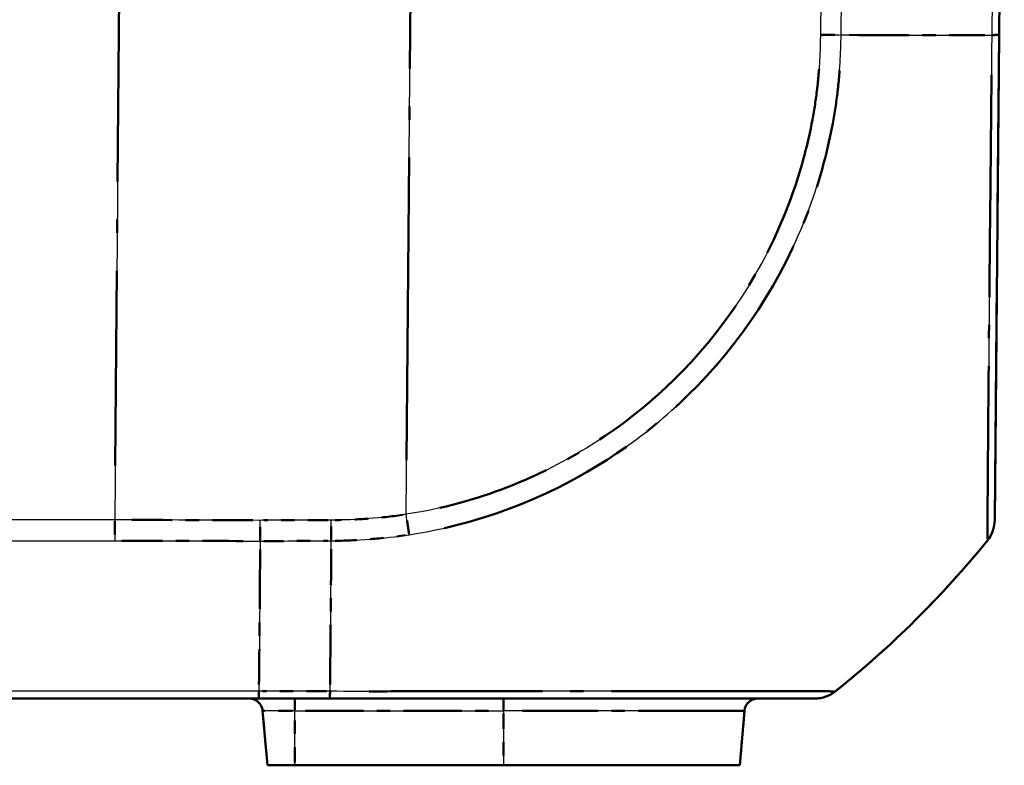
# Model space of a CAD drawing. Units: millimetres. Extents: x 1 to 593, y 1 to 419.
# Drawn here: x 421 to 428, y 22 to 28 of the extents above; entities that cross this region are included whole.
import ezdxf

# ---------------------------------------------------------------- set-up
doc = ezdxf.new("R2010")
doc.units = ezdxf.units.MM
doc.linetypes.add('LONG_DASH_DOTTED', pattern=[0.3001, 0.2362, -0.0295, 0.0049, -0.0295])
for name, color, linetype, lineweight in [('Sichtbar (ISO)', 7, 'Continuous', 50), ('Sichtbar schmal (ISO)', 1, 'Continuous', 25), ('Überlagern (ISO)', 7, 'LONG_DASH_DOTTED', 50)]:
    doc.layers.add(name, color=color, linetype=linetype, lineweight=lineweight)

msp = doc.modelspace()

# ---------------------------------------------------------------- linework, layer by layer
at = {"layer": 'Sichtbar (ISO)'}
for p, q in [((428.44034466, 27.91698798), (428.47989558, 32.44907467)), ((428.4086589, 24.28615973), (428.44034466, 27.91698798)), ((382.06283993, 22.94907467), (422.89695125, 22.94907467)), ((422.89695125, 22.94907467), (423.42748249, 22.94907467)), ((423.42748038, 22.94907467), (427.06016151, 22.94907467)), ((422.92538193, 22.85779024), (422.96113991, 22.44907467)), ((426.53440923, 22.85779024), (426.49865125, 22.44907467)), ((422.96113991, 22.44907467), (423.16739558, 22.44907467)), ((424.72989558, 22.44907467), (423.16739558, 22.44907467)), ((424.72989558, 22.44907467), (426.49865125, 22.44907467))]:
    msp.add_line(p, q, dxfattribs=at)
for centre, radius, start, end in [((428.15866399, 24.28783418), 0.25, 320.915876576, 359.5), ((422.53443111, 28.86301891), 7.5, 308.626330054, 320.878255676), ((422.82576246, 22.84907467), 0.1, 5, 90), ((426.6340287, 22.84907467), 0.1, 90, 175), ((427.06016151, 23.19907467), 0.25, 270, 308.626330054)]:
    msp.add_arc(centre, radius, start, end, dxfattribs=at)
msp.add_ellipse((428.15866842, 24.28834136), major_axis=(0.24999048, -0.00218163), ratio=0.9999481429, start_param=5.6104496732, end_param=6.2831853072, dxfattribs=at)
msp.add_open_spline([(428.35260486, 24.13027613), (428.35274463, 24.13030413), (428.35274452, 24.13030366), (428.35274442, 24.13030319), (428.35273491, 24.13026074), (428.35273253, 24.13025592), (428.35273619, 24.13028706)], degree=3, knots=[-1.1389421670871, -1.1389421670871, -1.1389421670871, -1.1389421670871, -1.1388896771123, -1.1388896771123, -1.1388896771123, -1.1341689065438, -1.1341689065438, -1.1341689065438, -1.1341689065438], dxfattribs=at)
at = {"layer": 'Sichtbar schmal (ISO)'}
for p, q in [((421.88901634, 32.44907467), (421.81777698, 24.28585259)), ((423.99986026, 24.32791402), (424.07073256, 32.44907467)), ((427.14311863, 32.44907467), (427.10356981, 27.91722813)), ((427.25913435, 27.91635985), (427.29869075, 32.44907467)), ((428.42520664, 32.44907467), (428.385648, 27.9161035)), ((421.81777698, 24.28585259), (383.14201418, 24.28585259)), ((421.81777698, 24.28585259), (421.81777698, 24.13027613)), ((383.14201418, 24.13027613), (421.81777698, 24.13027613)), ((422.89763218, 23.00376625), (382.06215902, 23.00376625)), ((423.43025736, 23.00376291), (422.89763215, 23.00376291)), ((423.16739558, 22.85779024), (423.16739558, 22.94907467)), ((424.72989558, 22.94907467), (424.72989558, 22.85779024)), ((423.16739558, 22.85779024), (422.92538193, 22.85779024)), ((423.16739558, 22.85779024), (424.72989558, 22.85779024)), ((423.16739558, 22.44907467), (423.16739558, 22.85779024)), ((426.53440923, 22.85779024), (424.72989558, 22.85779024)), ((424.72989558, 22.85779024), (424.72989558, 22.44907467))]:
    msp.add_line(p, q, dxfattribs=at)
for centre, major_axis, ratio, start_param, end_param in [((427.10111417, 27.92094688), (-0.2499511, 0.00494427), 0.0086283909, 1.5808444239, 2.252372464), ((422.52718279, 28.0066413), (-7.49942907, 0.06542165), 0.0084222522, 2.2536000105, 2.4674365531), ((428.19035418, 27.91916961), (0.24999048, -0.00218163), 0.0087262032, 5.6090589111, 6.2831853072), ((423.43817602, 24.28726701), (-0.00069535, 0.24999903), 0.006463415, 4.0293309618, 4.7030156983), ((423.99767871, 24.3301146), (-0.03823895, 0.24705826), 0.0072775182, 4.034404731, 4.702355315), ((423.3878387, 28.86311557), (0.0020018, -7.5), 0.0087265407, 0.6740229297, 0.8877571056), ((428.15866574, 24.28803423), (0.19393913, -0.15775809), 0.0067697693, 6.2436983835, 6.2831853072), ((423.42748038, 23.19907467), (0, -0.25), 0.0190933008, 0, 0.6716126342), ((427.06016151, 23.19907467), (0.15605967, -0.19530842), 0.0054475676, 6.2495566309, 6.2831853072)]:
    msp.add_ellipse(centre, major_axis=major_axis, ratio=ratio, start_param=start_param, end_param=end_param, dxfattribs=at)
for points, knots in [([(427.10329573, 27.91874629), (427.10060251, 27.78259427), (427.0946198, 27.64641427), (427.06892672, 27.43441727), (427.05717621, 27.35790662), (427.00984791, 27.10425665), (426.96361416, 26.92910832), (426.73003057, 26.25059715), (426.44144416, 25.78269854), (425.75635221, 25.0772241), (425.38642366, 24.81436159), (424.6705077, 24.48130363), (424.33896283, 24.38039931), (423.99986026, 24.32791402)], [-1.0324520811, -1.0324520811, -1.0324520811, -1.0324520811, -0.9507418429, -0.9507418429, -0.9043193288, -0.9043193288, -0.7959213934, -0.7959213934, -0.4737573251, -0.4737573251, -0.2058896273, -0.2058896273, 0, 0, 0, 0]), ([(424.02306344, 24.17537039), (424.3771506, 24.22940906), (424.7225, 24.33428377), (425.46951908, 24.68031956), (425.85582393, 24.95427755), (426.57006704, 25.6895234), (426.87006745, 26.17869142), (427.11302182, 26.88608365), (427.16093412, 27.06871057), (427.20979627, 27.33314947), (427.22190046, 27.41316921), (427.24815128, 27.6337532), (427.25374689, 27.78334693), (427.25855582, 27.91615627)], [0, 0, 0, 0, 0.2058896273, 0.2058896273, 0.4737573251, 0.4737573251, 0.7959213934, 0.7959213934, 0.9043193288, 0.9043193288, 0.9507418429, 0.9507418429, 1.0324519209, 1.0324519209, 1.0324519209, 1.0324519209]), ([(428.385648, 27.9161035), (428.38576907, 27.91601306), (428.38576823, 27.9159237), (428.3857674, 27.91583433), (428.3853539, 27.87161774), (428.38500746, 27.82496245), (428.38466507, 27.66417645), (428.38340881, 27.5544865), (428.38115507, 27.29338115), (428.37966415, 27.14423023), (428.37595979, 26.76780143), (428.37368088, 26.54496451), (428.36863091, 26.04964759), (428.36622458, 25.78428926), (428.36088294, 25.23278401), (428.35862157, 24.96120852), (428.35602013, 24.54178963), (428.35463413, 24.38780107), (428.35382746, 24.24377777), (428.35376105, 24.2111302), (428.35375339, 24.16328612), (428.35399022, 24.1475563), (428.35364043, 24.13290067), (428.353903, 24.13295878), (428.3528308, 24.13086612), (428.3528299, 24.13086436), (428.352829, 24.13086261), (428.35298364, 24.13074181)], [-1.1398849157, -1.1398849157, -1.1398849157, -1.1398849157, -1.1398315295, -1.1398315295, -1.1398315295, -1.1134185502, -1.1134185502, -1.0491664167, -1.0491664167, -0.9623963943, -0.9623963943, -0.8265099, -0.8265099, -0.6498574575, -0.6498574575, -0.4202092822, -0.4202092822, -0.2090969884, -0.2090969884, -0.1258294882, -0.1258294882, -0.0472687292, -0.0472687292, 0, 0, 0, 0.0000395726, 0.0000395726, 0.0000395726, 0.0000395726]), ([(422.90742256, 24.12722201), (422.90745024, 24.13812098), (422.90747791, 24.14977004), (422.90753042, 24.17423832), (422.90755526, 24.18705722), (422.90759941, 24.21350144), (422.90761873, 24.2271264), (422.90764928, 24.25479607), (422.90766052, 24.26884042), (422.90766657, 24.28289536)], [0, 0, 0, 0, 0.2500000036, 0.2500000036, 0.5000000072, 0.5000000072, 0.7500000107, 0.7500000107, 1.0000000143, 1.0000000143, 1.0000000143, 1.0000000143]), ([(423.43979793, 24.28507127), (423.28322324, 24.28463757), (423.12664811, 24.2840214), (422.949271, 24.2831171), (422.92846878, 24.28300784), (422.90766657, 24.28289536)], [-0.37541279758, -0.37541279758, -0.37541279758, -0.37541279758, -0.28155959819, -0.28155959819, -0.26909045179, -0.26909045179, -0.26909045179, -0.26909045179]), ([(423.99986026, 24.32791402), (423.90740191, 24.31361867), (423.81437486, 24.30305141), (423.62781844, 24.28856228), (423.53427453, 24.28479528), (423.44071473, 24.28492692), (423.44040906, 24.28492735), (423.44010339, 24.28492779), (423.43979793, 24.28507127)], [-0.11216197086, -0.11216197086, -0.11216197086, -0.11216197086, -0.05608098543, -0.05608098543, 0, 0, 0, 0.00018322435, 0.00018322435, 0.00018322435, 0.00018322435]), ([(422.90742256, 24.12722201), (422.90509135, 23.78036042), (422.90249805, 23.46337373), (422.89896255, 23.12241844), (422.89831336, 23.06283155), (422.89763218, 23.00376625)], [5.23700512599, 5.23700512599, 5.23700512599, 5.23700512599, 5.49551225671, 5.49551225671, 5.55034976701, 5.55034976701, 5.55034976701, 5.55034976701]), ([(422.90742257, 24.12721866), (422.92848595, 24.12733688), (422.94954935, 24.12745168), (423.12703127, 24.12839025), (423.28345, 24.12902907), (423.43986823, 24.12947913)], [0.26892127935, 0.26892127935, 0.26892127935, 0.26892127935, 0.28155959819, 0.28155959819, 0.37541279758, 0.37541279758, 0.37541279758, 0.37541279758]), ([(423.43986823, 24.12947913), (423.43995733, 24.12950647), (423.44004535, 24.12950625), (423.44013338, 24.12950603), (423.53429742, 24.12927355), (423.63586457, 24.13422432), (423.82947344, 24.14990745), (423.92661586, 24.16065113), (424.02306344, 24.17537039)], [-0.00005242858, -0.00005242858, -0.00005242858, -0.00005242858, 0, 0, 0, 0.05608098543, 0.05608098543, 0.11216197086, 0.11216197086, 0.11216197086, 0.11216197086]), ([(422.89695125, 22.94907467), (422.897008, 22.94907467), (422.89706474, 22.95026102), (422.89717823, 22.95497288), (422.89723497, 22.95849832), (422.89734846, 22.96778852), (422.89740521, 22.97355315), (422.89751869, 22.98715841), (422.89757544, 22.99499886), (422.89763218, 23.00376625)], [0, 0, 0, 0, 0.16854053494, 0.16854053494, 0.33708106988, 0.33708106988, 0.50562160481, 0.50562160481, 0.67416213975, 0.67416213975, 0.67416213975, 0.67416213975]), ([(427.21622118, 23.00376625), (427.2154186, 23.00330966), (427.21541583, 23.00330822), (427.21541308, 23.00330678), (427.21202607, 23.0015388), (427.20871691, 23.0023588), (427.18147501, 23.00278072), (427.15994385, 23.0029755), (427.10047471, 23.00335938), (427.06157161, 23.00352364), (426.93453199, 23.0040708), (426.829483, 23.0044616), (426.54938913, 23.00484506), (426.36564598, 23.00506492), (425.96527247, 23.00531944), (425.75138741, 23.00498627), (425.16624754, 23.00390385), (424.77551278, 23.00405114), (424.19878215, 23.00336554), (424.02791426, 23.00308754), (423.71460856, 23.00250359), (423.56446303, 23.00169218), (423.4304506, 23.00337066), (423.43043537, 23.00337085), (423.43042015, 23.00337104), (423.43040495, 23.00336975)], [-1.1401087175, -1.1401087175, -1.1401087175, -1.1401087175, -1.1400472723, -1.1400472723, -1.1400472723, -1.0646062025, -1.0646062025, -0.9853946657, -0.9853946657, -0.9015207624, -0.9015207624, -0.7567182897, -0.7567182897, -0.5829751801, -0.5829751801, -0.4248780356, -0.4248780356, -0.1818422724, -0.1818422724, -0.0821521762, -0.0821521762, 0, 0, 0, 0.0000093323, 0.0000093323, 0.0000093323, 0.0000093323])]:
    msp.add_open_spline(points, degree=3, knots=knots, dxfattribs=at)
for points in [[(422.90766657, 24.28289536), (422.54437593, 24.28486264), (422.18107645, 24.28584942), (421.81777698, 24.28585259)], [(421.81777698, 24.13027613), (422.18099512, 24.13027613), (422.54421327, 24.12925701), (422.90742256, 24.12722201)]]:
    msp.add_open_spline(points, degree=3, dxfattribs=at)
at = {"layer": 'Überlagern (ISO)', "ltscale": 5.945991}
msp.add_line((428.44034466, 27.91698798), (428.47989558, 32.44907467), dxfattribs=at)
at = {"layer": 'Überlagern (ISO)', "ltscale": 9.639022}
msp.add_line((421.88545437, 32.04091356), (421.82133895, 24.6940137), dxfattribs=at)
at = {"layer": 'Überlagern (ISO)', "ltscale": 9.589356}
msp.add_line((424.00340388, 24.73397205), (424.06718894, 32.04301663), dxfattribs=at)
at = {"layer": 'Überlagern (ISO)', "ltscale": 7.508767}
msp.add_line((428.4086589, 24.28615973), (428.44034466, 27.91698798), dxfattribs=at)
at = {"layer": 'Überlagern (ISO)', "ltscale": 0.198896}
msp.add_line((421.81777698, 24.27742879), (421.81777698, 24.13690178), dxfattribs=at)
at = {"layer": 'Überlagern (ISO)', "ltscale": 45.356117}
msp.add_line((382.06283993, 22.94907467), (422.89695125, 22.94907467), dxfattribs=at)
at = {"layer": 'Überlagern (ISO)', "ltscale": 0.69593}
msp.add_line((422.89695125, 22.94907467), (423.42748249, 22.94907467), dxfattribs=at)
at = {"layer": 'Überlagern (ISO)', "ltscale": 0.628799}
msp.add_line((423.4036261, 23.00376291), (422.92426341, 23.00376291), dxfattribs=at)
at = {"layer": 'Überlagern (ISO)', "ltscale": 0.175062}
for p, q in [((423.16739558, 22.86514892), (423.16739558, 22.94879969)), ((424.72989558, 22.94879969), (424.72989558, 22.86514892))]:
    msp.add_line(p, q, dxfattribs=at)
at = {"layer": 'Überlagern (ISO)', "ltscale": 7.508269}
msp.add_line((423.42748038, 22.94907467), (427.06016151, 22.94907467), dxfattribs=at)
at = {"layer": 'Überlagern (ISO)', "ltscale": 0.538142}
for p, q in [((422.92538193, 22.85779024), (422.96113991, 22.44907467)), ((426.53440923, 22.85779024), (426.49865125, 22.44907467))]:
    msp.add_line(p, q, dxfattribs=at)
at = {"layer": 'Überlagern (ISO)', "ltscale": 0.448751}
msp.add_line((423.14840741, 22.85779024), (422.92612798, 22.85779024), dxfattribs=at)
at = {"layer": 'Überlagern (ISO)', "ltscale": 0.484317}
for p, q in [((423.16739558, 22.46951045), (423.16739558, 22.83735446)), ((424.72989558, 22.83735446), (424.72989558, 22.46951045))]:
    msp.add_line(p, q, dxfattribs=at)
at = {"layer": 'Überlagern (ISO)', "ltscale": 1.844757}
msp.add_line((423.24552058, 22.85779024), (424.65177058, 22.85779024), dxfattribs=at)
at = {"layer": 'Überlagern (ISO)', "ltscale": 3.346647}
msp.add_line((426.52884651, 22.85779024), (424.87147609, 22.85779024), dxfattribs=at)
at = {"layer": 'Überlagern (ISO)', "ltscale": 0.424936}
msp.add_line((422.96113991, 22.44907467), (423.16739558, 22.44907467), dxfattribs=at)
at = {"layer": 'Überlagern (ISO)', "ltscale": 2.049742}
msp.add_line((424.72989558, 22.44907467), (423.16739558, 22.44907467), dxfattribs=at)
at = {"layer": 'Überlagern (ISO)', "ltscale": 3.64482}
msp.add_line((424.72989558, 22.44907467), (426.49865125, 22.44907467), dxfattribs=at)
at = {"layer": 'Überlagern (ISO)', "ltscale": 0.220765}
msp.add_arc((428.15866399, 24.28783418), 0.25, 320.915876576, 359.5, dxfattribs=at)
at = {"layer": 'Überlagern (ISO)', "ltscale": 2.103888}
msp.add_arc((422.53443111, 28.86301891), 7.5, 308.626330054, 320.878255676, dxfattribs=at)
at = {"layer": 'Überlagern (ISO)', "ltscale": 0.194524}
for centre, start, end in [((422.82576246, 22.84907467), 5, 90), ((426.6340287, 22.84907467), 90, 175)]:
    msp.add_arc(centre, 0.1, start, end, dxfattribs=at)
at = {"layer": 'Überlagern (ISO)', "ltscale": 0.221006}
msp.add_arc((427.06016151, 23.19907467), 0.25, 270, 308.626330054, dxfattribs=at)
at = {"layer": 'Überlagern (ISO)', "ltscale": 0.19812}
msp.add_ellipse((427.10111417, 27.92094688), major_axis=(-0.2499511, 0.00494427), ratio=0.0086283909, start_param=1.6144208259, end_param=2.218796062, dxfattribs=at)
at = {"layer": 'Überlagern (ISO)', "ltscale": 1.89349}
msp.add_ellipse((422.52718279, 28.0066413), major_axis=(-7.49942907, 0.06542165), ratio=0.0084222522, start_param=2.2642918376, end_param=2.456744726, dxfattribs=at)
at = {"layer": 'Überlagern (ISO)', "ltscale": 0.198887}
msp.add_ellipse((428.19035418, 27.91916961), major_axis=(0.24999048, -0.00218163), ratio=0.0087262032, start_param=5.6427652309, end_param=6.2494789874, dxfattribs=at)
at = {"layer": 'Überlagern (ISO)', "ltscale": 0.198756}
msp.add_ellipse((423.43817602, 24.28726701), major_axis=(-0.00069535, 0.24999903), ratio=0.006463415, start_param=4.0630151986, end_param=4.6693314615, dxfattribs=at)
at = {"layer": 'Überlagern (ISO)', "ltscale": 0.197064}
msp.add_ellipse((423.99767871, 24.3301146), major_axis=(-0.03823895, 0.24705826), ratio=0.0072775182, start_param=4.0678022603, end_param=4.6689577859, dxfattribs=at)
at = {"layer": 'Überlagern (ISO)', "ltscale": 0.22054}
msp.add_ellipse((428.15866842, 24.28834136), major_axis=(0.24999048, -0.00218163), ratio=0.9999481429, start_param=5.6104496732, end_param=6.2831853072, dxfattribs=at)
at = {"layer": 'Überlagern (ISO)', "ltscale": 0.011556}
msp.add_ellipse((428.15866574, 24.28803423), major_axis=(0.19393913, -0.15775809), ratio=0.0067697693, start_param=6.2456727297, end_param=6.281210961, dxfattribs=at)
at = {"layer": 'Überlagern (ISO)', "ltscale": 1.892584}
msp.add_ellipse((423.3878387, 28.86311557), major_axis=(0.0020018, -7.5), ratio=0.0087265407, start_param=0.6847096385, end_param=0.8770703968, dxfattribs=at)
at = {"layer": 'Überlagern (ISO)', "ltscale": 0.198145}
msp.add_ellipse((423.42748038, 23.19907467), major_axis=(0, -0.25), ratio=0.0190933008, start_param=0.0335806317, end_param=0.6380320025, dxfattribs=at)
at = {"layer": 'Überlagern (ISO)', "ltscale": 0.009826}
msp.add_ellipse((427.06016151, 23.19907467), major_axis=(0.15605967, -0.19530842), ratio=0.0054475676, start_param=6.2512380647, end_param=6.2815038733, dxfattribs=at)
at = {"layer": 'Überlagern (ISO)', "ltscale": 6.094697}
msp.add_open_spline([(427.09245878, 27.66091645), (427.08889126, 27.6109186), (427.08426847, 27.56100412), (427.06892672, 27.43441727), (427.05717621, 27.35790662), (427.00984791, 27.10425665), (426.96361416, 26.92910832), (426.73003057, 26.25059715), (426.44144416, 25.78269854), (425.75635221, 25.0772241), (425.38642366, 24.81436159), (424.74851693, 24.51759503), (424.50393555, 24.43375464), (424.2533013, 24.37645229)], degree=3, knots=[-0.98082947702, -0.98082947702, -0.98082947702, -0.98082947702, -0.95074184289, -0.95074184289, -0.9043193288, -0.9043193288, -0.79592139343, -0.79592139343, -0.47375732508, -0.47375732508, -0.20588962729, -0.20588962729, -0.05162260405, -0.05162260405, -0.05162260405, -0.05162260405], dxfattribs=at)
at = {"layer": 'Überlagern (ISO)', "ltscale": 6.356918}
msp.add_open_spline([(424.28756718, 24.22552114), (424.54902762, 24.28486033), (424.80389835, 24.37198929), (425.46951908, 24.68031956), (425.85582393, 24.95427755), (426.57006704, 25.6895234), (426.87006745, 26.17869142), (427.11302182, 26.88608365), (427.16093412, 27.06871057), (427.20979627, 27.33314947), (427.22190046, 27.41316921), (427.23757524, 27.54488339), (427.24222827, 27.59789032), (427.24588737, 27.65082401)], degree=3, knots=[0.05162259605, 0.05162259605, 0.05162259605, 0.05162259605, 0.20588962729, 0.20588962729, 0.47375732508, 0.47375732508, 0.79592139343, 0.79592139343, 0.9043193288, 0.9043193288, 0.95074184289, 0.95074184289, 0.98082932486, 0.98082932486, 0.98082932486, 0.98082932486], dxfattribs=at)
at = {"layer": 'Überlagern (ISO)', "ltscale": 7.047004}
msp.add_open_spline([(428.38401593, 27.61797184), (428.38353837, 27.55962114), (428.3829532, 27.50170279), (428.38115507, 27.29338115), (428.37966415, 27.14423023), (428.37595979, 26.76780143), (428.37368088, 26.54496451), (428.36863091, 26.04964759), (428.36622458, 25.78428926), (428.36088294, 25.23278401), (428.35862157, 24.96120852), (428.35602013, 24.54178963), (428.35463413, 24.38780107), (428.35382746, 24.24377777), (428.35376105, 24.2111302), (428.35375385, 24.16615033), (428.35393547, 24.15154983), (428.35383316, 24.14209318)], degree=3, knots=[-1.0828886912, -1.0828886912, -1.0828886912, -1.0828886912, -1.0491664167, -1.0491664167, -0.9623963943, -0.9623963943, -0.8265099, -0.8265099, -0.6498574575, -0.6498574575, -0.4202092822, -0.4202092822, -0.2090969884, -0.2090969884, -0.1258294882, -0.1258294882, -0.0569566518, -0.0569566518, -0.0569566518, -0.0569566518], dxfattribs=at)
at = {"layer": 'Überlagern (ISO)', "ltscale": 1.286753}
msp.add_open_spline([(422.85317291, 24.2831831), (422.52621056, 24.2848654), (422.1992414, 24.28575337), (421.8722719, 24.28584474)], degree=3, dxfattribs=at)
at = {"layer": 'Überlagern (ISO)', "ltscale": 0.199045}
msp.add_open_spline([(422.90743916, 24.13385008), (422.90746125, 24.14280401), (422.90748316, 24.15221687), (422.90753042, 24.17423832), (422.90755526, 24.18705722), (422.90759941, 24.21350144), (422.90761873, 24.2271264), (422.90764623, 24.2520291), (422.90765587, 24.26323106), (422.90766233, 24.27446526)], degree=3, knots=[0.05000000072, 0.05000000072, 0.05000000072, 0.05000000072, 0.25000000358, 0.25000000358, 0.50000000715, 0.50000000715, 0.75000001073, 0.75000001073, 0.95000001359, 0.95000001359, 0.95000001359, 0.95000001359], dxfattribs=at)
at = {"layer": 'Überlagern (ISO)', "ltscale": 0.628207}
msp.add_open_spline([(423.41319139, 24.28499582), (423.2654855, 24.28456718), (423.11777925, 24.28397619), (422.95813986, 24.28316232), (422.94620649, 24.28310042), (422.93427313, 24.28303747)], degree=3, knots=[-0.370096680295, -0.370096680295, -0.370096680295, -0.370096680295, -0.281559598188, -0.281559598188, -0.274406569077, -0.274406569077, -0.274406569077, -0.274406569077], dxfattribs=at)
at = {"layer": 'Überlagern (ISO)', "ltscale": 0.663777}
msp.add_open_spline([(423.97206065, 24.32373021), (423.88876359, 24.3115351), (423.80503181, 24.30232577), (423.63685675, 24.28926425), (423.55240014, 24.28555795), (423.46791083, 24.28499809)], degree=3, knots=[-0.1065447111, -0.1065447111, -0.1065447111, -0.1065447111, -0.05608098543, -0.05608098543, -0.00543403542, -0.00543403542, -0.00543403542, -0.00543403542], dxfattribs=at)
at = {"layer": 'Überlagern (ISO)', "ltscale": 1.286465}
msp.add_open_spline([(421.8722597, 24.13026849), (422.19915601, 24.13017678), (422.52605196, 24.12925971), (422.8529411, 24.12751964)], degree=3, dxfattribs=at)
at = {"layer": 'Überlagern (ISO)', "ltscale": 0.628578}
msp.add_open_spline([(422.93404485, 24.12736626), (422.94623414, 24.12743301), (422.95842344, 24.12749861), (423.11815717, 24.12834332), (423.26570178, 24.12895598), (423.41324599, 24.12940071)], degree=3, knots=[0.274245855266, 0.274245855266, 0.274245855266, 0.274245855266, 0.281559598188, 0.281559598188, 0.370088221673, 0.370088221673, 0.370088221673, 0.370088221673], dxfattribs=at)
at = {"layer": 'Überlagern (ISO)', "ltscale": 0.692274}
msp.add_open_spline([(423.46833803, 24.12958742), (423.55438366, 24.13028331), (423.64545904, 24.13500152), (423.81978847, 24.14912293), (423.90718168, 24.15853044), (423.99409581, 24.17107085)], degree=3, knots=[0.00555829139, 0.00555829139, 0.00555829139, 0.00555829139, 0.05608098543, 0.05608098543, 0.10655125089, 0.10655125089, 0.10655125089, 0.10655125089], dxfattribs=at)
at = {"layer": 'Überlagern (ISO)', "ltscale": 0.031881}
msp.add_open_spline([(428.35260486, 24.13027613), (428.35274463, 24.13030413), (428.35274452, 24.13030366), (428.35274442, 24.13030319), (428.35273491, 24.13026074), (428.35273253, 24.13025592), (428.35273619, 24.13028706)], degree=3, knots=[-1.1389421670871, -1.1389421670871, -1.1389421670871, -1.1389421670871, -1.1388896771123, -1.1388896771123, -1.1388896771123, -1.1341689065438, -1.1341689065438, -1.1341689065438, -1.1341689065438], dxfattribs=at)
at = {"layer": 'Überlagern (ISO)', "ltscale": 1.885416}
msp.add_open_spline([(422.9069958, 24.06448623), (422.90477582, 23.7420686), (422.90232127, 23.44632597), (422.89913932, 23.1394662), (422.89868182, 23.09688658), (422.89820823, 23.05450911)], degree=3, knots=[5.25267235804, 5.25267235804, 5.25267235804, 5.25267235804, 5.49551225671, 5.49551225671, 5.53468253496, 5.53468253496, 5.53468253496, 5.53468253496], dxfattribs=at)
at = {"layer": 'Überlagern (ISO)', "ltscale": 0.198897}
msp.add_open_spline([(422.8969853, 22.9492169), (422.89703069, 22.94959599), (422.89707609, 22.95073221), (422.89717823, 22.95497288), (422.89723497, 22.95849832), (422.89734846, 22.96778852), (422.89740521, 22.97355315), (422.89750735, 22.98579788), (422.89755274, 22.99190419), (422.89759814, 22.99861793)], degree=3, knots=[0.03370810699, 0.03370810699, 0.03370810699, 0.03370810699, 0.16854053494, 0.16854053494, 0.33708106988, 0.33708106988, 0.50562160481, 0.50562160481, 0.64045403276, 0.64045403276, 0.64045403276, 0.64045403276], dxfattribs=at)
at = {"layer": 'Überlagern (ISO)', "ltscale": 7.053217}
msp.add_open_spline([(427.20355102, 23.00234966), (427.20134445, 23.00242677), (427.1986862, 23.00251415), (427.18147501, 23.00278072), (427.15994385, 23.0029755), (427.10047471, 23.00335938), (427.06157161, 23.00352364), (426.93453199, 23.0040708), (426.829483, 23.0044616), (426.54938913, 23.00484506), (426.36564598, 23.00506492), (425.96527247, 23.00531944), (425.75138741, 23.00498627), (425.16624754, 23.00390385), (424.77551278, 23.00405114), (424.19878215, 23.00336554), (424.02791426, 23.00308754), (423.81281097, 23.00268662), (423.76866257, 23.00255449), (423.72441784, 23.00245823)], degree=3, knots=[-1.083102815, -1.083102815, -1.083102815, -1.083102815, -1.0646062025, -1.0646062025, -0.9853946657, -0.9853946657, -0.9015207624, -0.9015207624, -0.7567182897, -0.7567182897, -0.5829751801, -0.5829751801, -0.4248780356, -0.4248780356, -0.1818422724, -0.1818422724, -0.0821521762, -0.0821521762, -0.0569965702, -0.0569965702, -0.0569965702, -0.0569965702], dxfattribs=at)

doc.saveas('drawing.dxf')
